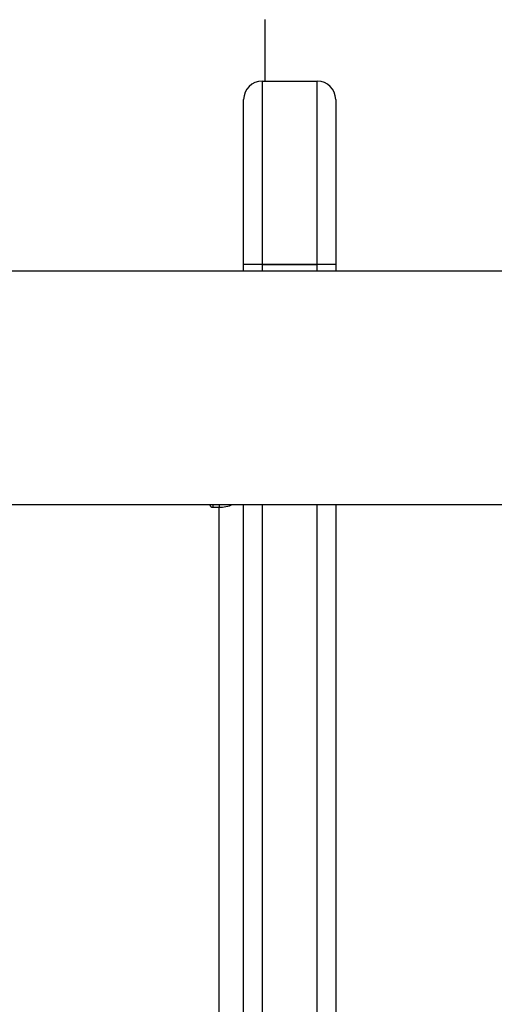
# Model space of a CAD drawing. Units: millimetres. Extents: x -4748 to 4839, y -3372 to 7419.
# Drawn here: x 1851 to 1928, y 3542 to 3702 of the extents above; entities that cross this region are included whole.
import ezdxf

# ---------------------------------------------------------------- set-up
doc = ezdxf.new("R2010")
doc.units = ezdxf.units.MM
doc.layers.add('Toestel 2D', color=7, linetype='Continuous', lineweight=20)

# ---------------------------------------------------------------- blocks, each defined once
blk = doc.blocks.new('wd1415')
at = {"color": 7, "linetype": 'Continuous', "lineweight": 25}
for p, q in [((3850.351, 2543.913), (3850.351, 2544.913)), ((3850.301, 2543.913), (3850.301, 2540.923)), ((3850.301, 2543.913), (3851.201, 2543.913)), ((3851.201, 2540.923), (3851.201, 2543.913)), ((3850.001, 2540.922), (3850.001, 2543.613)), ((3851.501, 2543.613), (3851.501, 2540.922)), ((3850.001, 2540.813), (3850.001, 2540.922)), ((3850.301, 2540.922), (3850.301, 2540.923)), ((3850.301, 2540.923), (3851.201, 2540.923)), ((3851.201, 2540.922), (3850.301, 2540.922)), ((3851.201, 2540.922), (3851.201, 2540.923)), ((3851.501, 2540.922), (3851.501, 2540.813)), ((3859.951, 2540.813), (3795.751, 2540.813)), ((3795.751, 2537.013), (3859.951, 2537.013)), ((3850.001, 2502.399), (3850.001, 2537.013)), ((3851.501, 2537.013), (3851.501, 2502.399)), ((3849.501, 2536.97), (3849.601, 2536.97)), ((3849.601, 2443.471), (3849.601, 2536.97))]:
    blk.add_line(p, q, dxfattribs=at)
at = {"color": 8, "linetype": 'Continuous', "lineweight": 25}
for p, q in [((3850.301, 2540.922), (3850.301, 2540.813)), ((3851.201, 2540.813), (3851.201, 2540.922)), ((3849.501, 2537.013), (3849.501, 2536.97)), ((3849.601, 2537.013), (3849.601, 2536.97)), ((3850.301, 2537.013), (3850.301, 2502.206)), ((3851.201, 2502.206), (3851.201, 2537.013))]:
    blk.add_line(p, q, dxfattribs=at)
at = {"color": 7, "linetype": 'Continuous', "lineweight": 25, "flags": 128}
blk.add_lwpolyline([(3849.451, 2537.013), (3849.451, 2537.008), (3849.454, 2536.994), (3849.465, 2536.981), (3849.481, 2536.973), (3849.501, 2536.97)], dxfattribs=at)
at = {"color": 7, "linetype": 'Continuous', "lineweight": 25}
for centre, radius, start, end in [((3850.301, 2543.613), 0.3, 90, 180), ((3851.201, 2543.613), 0.3, 0, 90), ((3850.227, 2516.411), 24.512, 89.8269, 90.5282), ((3850.213, 2384.503), 156.419, 89.96782, 90.07771), ((3851.275, 2516.411), 24.512, 89.4718, 90.1731), ((3851.288, 2384.503), 156.419, 89.92229, 90.03218), ((3849.605, 2537.54), 0.57, 269.5633, 292.2557)]:
    blk.add_arc(centre, radius, start, end, dxfattribs=at)
blk = doc.blocks.new('VPL-03-WD1415')
at = {"layer": 'Toestel 2D', "color": 3, "xscale": 10, "yscale": 10, "zscale": 10}
blk.add_blockref('wd1415', (-36612.87, -21747.04), dxfattribs=at)
blk = doc.blocks.new('VPL-18-RC1415')
blk.add_blockref('VPL-03-WD1415', (0, 0))

msp = doc.modelspace()

# ---------------------------------------------------------------- block references
msp.add_blockref('VPL-18-RC1415', (0, 0))

doc.saveas('drawing.dxf')
